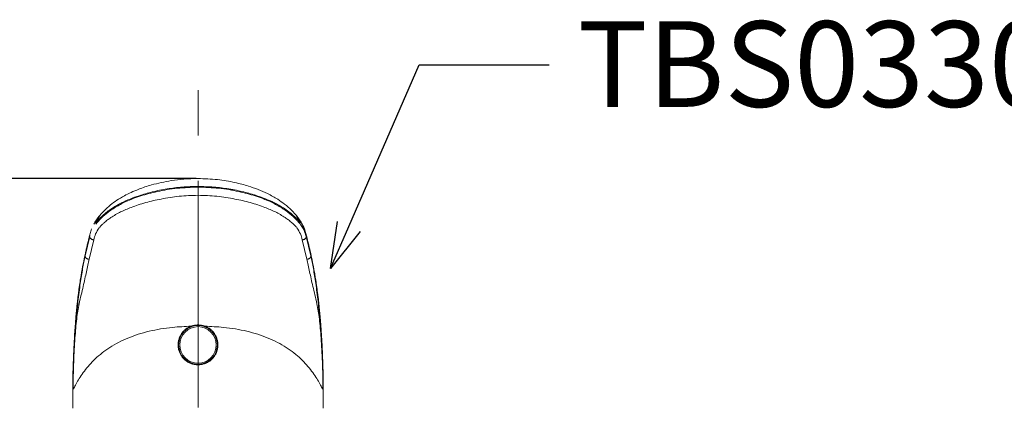
# Model space of a CAD drawing. Units: millimetres. Extents: x 0 to 1311, y 0 to 711.
# Drawn here: x 50 to 84, y 100 to 114 of the extents above; entities that cross this region are included whole.
import ezdxf
from ezdxf import colors
from ezdxf.entities.mleader import LeaderData, LeaderLine
from ezdxf.math import Vec2, Vec3

# ---------------------------------------------------------------- set-up
doc = ezdxf.new("R2010")
doc.units = ezdxf.units.MM
doc.header["$PDMODE"] = 3
doc.linetypes.add('CENTER', pattern=[50.8, 31.75, -6.35, 6.35, -6.35])
doc.layers.add('中心線', color=2, linetype='CENTER', lineweight=9)
doc.layers.add('標註線', color=3, linetype='Continuous', lineweight=15)
doc.styles.get("Standard").update_dxf_attribs({"font": 'Microsoft JhengHei.ttf'})
doc.dimstyles.get("Standard").update_dxf_attribs({"dimtxt": 3, "dimasz": 3, "dimexe": 0.18, "dimexo": 0.0625, "dimgap": 0.09, "dimtad": 0, "dimtoh": 1, "dimdec": 0, "dimlfac": 5, "dimzin": 0, "dimdsep": 46, "dimtxsty": 'Standard', "dimcen": 1, "dimclrd": 256, "dimclre": 256, "dimclrt": 2, "dimadec": 0, "dimazin": 0, "dimtfac": 1, "dimtdec": 0, "dimtofl": 0, "dimtmove": 0, "dimatfit": 3, "dimfxl": 0, "dimtolj": 1, "dimtzin": 0, "dimarcsym": 0})

# ---------------------------------------------------------------- blocks, each defined once
blk = doc.blocks.new('_Open30')
at = {"color": 0, "linetype": 'ByBlock', "lineweight": -2}
for p, q in [((-1, 0.268), (0, 0)), ((0, 0), (-1, -0.268)), ((0, 0), (-1, 0))]:
    blk.add_line(p, q, dxfattribs=at)
blk = doc.blocks.new('*D62')
at = {"layer": 'Defpoints', "color": 0}
for p in [(26.499, 108.491), (56.265, 108.491), (35.92, 79.38)]:
    blk.add_point(p, dxfattribs=at)
at = {"layer": '標註線', "lineweight": -2}
for p, q in [((56.203, 108.491), (26.319, 108.491)), ((26.499, 105.491), (26.499, 97.212)), ((26.499, 82.38), (26.499, 90.659)), ((35.857, 79.38), (26.319, 79.38))]:
    blk.add_line(p, q, dxfattribs=at)
at = {"layer": '標註線'}
for points in [[(25.999, 105.491), (26.999, 105.491), (26.499, 108.491)], [(25.999, 82.38), (26.999, 82.38), (26.499, 79.38)]]:
    blk.add_solid(points, dxfattribs=at)
at = {"layer": '標註線', "color": 2, "insert": (26.499, 93.936), "char_height": 3, "attachment_point": 5, "rotation": 90}
blk.add_mtext('\\A1;146', dxfattribs=at)

msp = doc.modelspace()

# ---------------------------------------------------------------- linework, layer by layer
at = {"color": 0, "linetype": 'Continuous', "lineweight": 0}
for p, q in [((52.815, 107.167), (52.623, 106.897)), ((59.716, 107.167), (59.907, 106.897)), ((60.052, 106.466), (60.052, 106.502)), ((52.478, 106.466), (52.314, 105.784)), ((52.458, 105.672), (52.617, 106.351)), ((60.073, 105.672), (59.913, 106.351)), ((60.052, 106.466), (60.217, 105.784)), ((52.313, 105.784), (52.313, 105.818)), ((60.217, 105.784), (60.218, 105.818)), ((52.314, 105.784), (52.313, 105.784)), ((52.458, 105.671), (52.458, 105.672)), ((60.073, 105.671), (60.073, 105.672)), ((60.217, 105.784), (60.217, 105.784)), ((51.889, 101.725), (51.885, 101.54)), ((51.885, 101.536), (51.889, 101.719)), ((51.889, 101.084), (51.889, 101.719)), ((60.641, 101.725), (60.645, 101.54)), ((60.645, 101.536), (60.641, 101.719)), ((60.641, 101.084), (60.641, 101.719)), ((51.881, 100.56), (51.881, 100.448)), ((60.65, 100.56), (60.65, 100.448))]:
    msp.add_line(p, q, dxfattribs=at)
for radius in [0.678, 0.638]:
    msp.add_circle((56.265, 102.668), radius, dxfattribs=at)
for centre, radius, start, end in [((59.819, 106.746), 0.15, 358.2948, 25.5922), ((59.902, 106.504), 0.15, 359.0976, 23.2635), ((52.46, 105.82), 0.147, 160.5847, 181.0554), ((60.071, 105.82), 0.147, 358.9446, 19.4153), ((51.911, 101.722), 0.0223, 173.1936, 189.0146), ((60.619, 101.722), 0.0223, 350.9854, 6.8064), ((51.903, 101.538), 0.0176, 173.442, 187.6237), ((60.628, 101.538), 0.0176, 352.3763, 6.558)]:
    msp.add_arc(centre, radius, start, end, dxfattribs=at)
for points, knots in [([(52.679, 106.928), (52.699, 106.952), (52.737, 107), (52.818, 107.09), (52.927, 107.197), (53.078, 107.324), (53.261, 107.454), (53.443, 107.563), (53.649, 107.671), (53.879, 107.775), (54.159, 107.878), (54.425, 107.961), (54.664, 108.025), (54.918, 108.082), (55.181, 108.128), (55.446, 108.166), (55.714, 108.193), (55.988, 108.211), (56.173, 108.213), (56.265, 108.214)], [0, 0, 0, 0, 0.051626, 0.103314, 0.181629, 0.26022, 0.339194, 0.41859, 0.457468, 0.535104, 0.612606, 0.661424, 0.710578, 0.760138, 0.81006, 0.856865, 0.904024, 0.951858, 1, 1, 1, 1]), ([(56.265, 108.491), (56.101, 108.488), (55.795, 108.481), (55.236, 108.411), (54.687, 108.291), (54.127, 108.104), (53.619, 107.866), (53.121, 107.535), (52.907, 107.29), (52.786, 107.151)], [0, 0, 0, 0, 0.102643, 0.190769, 0.333328, 0.438861, 0.578788, 0.76046, 1, 1, 1, 1]), ([(59.745, 107.151), (59.678, 107.232), (59.555, 107.381), (59.317, 107.584), (59.044, 107.777), (58.732, 107.952), (58.383, 108.106), (58.006, 108.239), (57.529, 108.366), (56.918, 108.47), (56.492, 108.484), (56.265, 108.491)], [0, 0, 0, 0, 0.133669, 0.247385, 0.343539, 0.460798, 0.551988, 0.634455, 0.736978, 0.86037, 1, 1, 1, 1]), ([(59.851, 106.928), (59.832, 106.952), (59.794, 107), (59.73, 107.07), (59.644, 107.158), (59.527, 107.265), (59.357, 107.395), (59.191, 107.503), (59.04, 107.588), (58.873, 107.675), (58.642, 107.779), (58.399, 107.868), (58.181, 107.938), (57.989, 107.993), (57.742, 108.054), (57.524, 108.098), (57.219, 108.149), (56.815, 108.201), (56.45, 108.209), (56.265, 108.214)], [0, 0, 0, 0, 0.051632, 0.103327, 0.142974, 0.223731, 0.305003, 0.381894, 0.41866, 0.460287, 0.539689, 0.612706, 0.636973, 0.685782, 0.735141, 0.785068, 0.810198, 0.904087, 1, 1, 1, 1]), ([(56.265, 108.192), (56.022, 108.183), (55.532, 108.164), (54.847, 108.048), (54.233, 107.883), (53.745, 107.697), (53.351, 107.479), (53.155, 107.341), (53.062, 107.267), (53.057, 107.263), (52.974, 107.194), (52.903, 107.129), (52.844, 107.069), (52.842, 107.067), (52.817, 107.04), (52.759, 106.978), (52.713, 106.922), (52.686, 106.889)], [0, 0, 0, 0, 0.127041, 0.255763, 0.374875, 0.505747, 0.620674, 0.752969, 0.753236, 0.755253, 0.760798, 0.876796, 0.876898, 0.877706, 0.87996, 0.927904, 1, 1, 1, 1]), ([(52.814, 106.773), (52.841, 106.806), (52.888, 106.863), (52.986, 106.952), (53.088, 107.037), (53.223, 107.131), (53.373, 107.224), (53.549, 107.318), (53.732, 107.403), (54.011, 107.517), (54.33, 107.624), (54.697, 107.718), (54.982, 107.778), (55.283, 107.83), (55.711, 107.886), (56.042, 107.898), (56.265, 107.906)], [0, 0, 0, 0, 0.075575, 0.129016, 0.196858, 0.25785, 0.328754, 0.393949, 0.454051, 0.51007, 0.639122, 0.697956, 0.754388, 0.816864, 0.876593, 1, 1, 1, 1]), ([(56.265, 108.192), (56.509, 108.183), (56.999, 108.164), (57.684, 108.048), (58.298, 107.883), (58.786, 107.697), (59.179, 107.479), (59.376, 107.341), (59.468, 107.267), (59.473, 107.263), (59.557, 107.194), (59.628, 107.129), (59.686, 107.069), (59.688, 107.067), (59.714, 107.04), (59.771, 106.978), (59.817, 106.922), (59.844, 106.889)], [0, 0, 0, 0, 0.127041, 0.255763, 0.374875, 0.505747, 0.620674, 0.752969, 0.753236, 0.755253, 0.760798, 0.876796, 0.876898, 0.877706, 0.87996, 0.927904, 1, 1, 1, 1]), ([(59.717, 106.773), (59.689, 106.806), (59.643, 106.863), (59.545, 106.952), (59.443, 107.037), (59.307, 107.131), (59.157, 107.224), (58.982, 107.318), (58.798, 107.403), (58.52, 107.517), (58.201, 107.624), (57.833, 107.718), (57.548, 107.778), (57.248, 107.83), (56.819, 107.886), (56.488, 107.898), (56.265, 107.906)], [0, 0, 0, 0, 0.075575, 0.129016, 0.196858, 0.25785, 0.328754, 0.393949, 0.454051, 0.51007, 0.639122, 0.697956, 0.754388, 0.816864, 0.876593, 1, 1, 1, 1]), ([(52.803, 107.169), (52.76, 107.116), (52.698, 107.039), (52.652, 106.946), (52.638, 106.917)], [0, 0, 0, 0, 0.6956066, 1, 1, 1, 1]), ([(59.893, 106.917), (59.878, 106.946), (59.832, 107.039), (59.77, 107.116), (59.727, 107.169)], [0, 0, 0, 0, 0.3043934, 1, 1, 1, 1]), ([(59.849, 106.884), (59.884, 106.836), (59.952, 106.743), (60.014, 106.604), (60.039, 106.513), (60.052, 106.466)], [0, 0, 0, 0, 0.342883, 0.66312, 1, 1, 1, 1]), ([(59.907, 106.897), (59.911, 106.889), (59.92, 106.874), (59.932, 106.853), (59.943, 106.832), (59.95, 106.818), (59.953, 106.811)], [0, 0, 0, 0, 0.2499386, 0.4999191, 0.7499524, 1, 1, 1, 1]), ([(52.313, 105.818), (52.34, 105.938), (52.395, 106.18), (52.451, 106.395), (52.478, 106.502)], [0, 0, 0, 0, 0.4998803, 1, 1, 1, 1]), ([(52.491, 106.564), (52.484, 106.538), (52.464, 106.461), (52.43, 106.33), (52.392, 106.175), (52.356, 106.022), (52.333, 105.92), (52.321, 105.869)], [0, 0, 0, 0, 0.11783, 0.353492, 0.589166, 0.794571, 1, 1, 1, 1]), ([(52.541, 106.727), (52.531, 106.7), (52.512, 106.646), (52.498, 106.591), (52.491, 106.564)], [0, 0, 0, 0, 0.49993, 1, 1, 1, 1]), ([(52.617, 106.351), (52.633, 106.418), (52.666, 106.556), (52.761, 106.696), (52.81, 106.768)], [0, 0, 0, 0, 0.490206, 1, 1, 1, 1]), ([(59.913, 106.351), (59.897, 106.418), (59.864, 106.556), (59.769, 106.696), (59.721, 106.768)], [0, 0, 0, 0, 0.490206, 1, 1, 1, 1]), ([(59.968, 106.742), (59.965, 106.749), (59.958, 106.763), (59.946, 106.784), (59.934, 106.805), (59.926, 106.819), (59.922, 106.826)], [0, 0, 0, 0, 0.249963, 0.49994, 0.749959, 1, 1, 1, 1]), ([(59.953, 106.811), (59.957, 106.804), (59.963, 106.79), (59.973, 106.769), (59.982, 106.748), (59.987, 106.734), (59.99, 106.727)], [0, 0, 0, 0, 0.249976, 0.499963, 0.749978, 1, 1, 1, 1]), ([(60.004, 106.66), (60.001, 106.667), (59.996, 106.681), (59.987, 106.701), (59.978, 106.722), (59.971, 106.735), (59.968, 106.742)], [0, 0, 0, 0, 0.249973, 0.499956, 0.749971, 1, 1, 1, 1]), ([(59.99, 106.727), (60, 106.7), (60.019, 106.646), (60.033, 106.591), (60.04, 106.564)], [0, 0, 0, 0, 0.49993, 1, 1, 1, 1]), ([(59.99, 106.727), (59.994, 106.716), (60.003, 106.695), (60.003, 106.672), (60.004, 106.661)], [0, 0, 0, 0, 0.499992, 1, 1, 1, 1]), ([(60.052, 106.502), (60.045, 106.529), (60.032, 106.582), (60.013, 106.634), (60.004, 106.661)], [0, 0, 0, 0, 0.499962, 1, 1, 1, 1]), ([(60.04, 106.564), (60.047, 106.538), (60.067, 106.461), (60.1, 106.33), (60.138, 106.175), (60.175, 106.022), (60.198, 105.92), (60.209, 105.869)], [0, 0, 0, 0, 0.11783, 0.353492, 0.589166, 0.794571, 1, 1, 1, 1]), ([(60.218, 105.818), (60.19, 105.938), (60.135, 106.18), (60.08, 106.395), (60.052, 106.502)], [0, 0, 0, 0, 0.4998803, 1, 1, 1, 1]), ([(52.478, 106.466), (52.479, 106.458), (52.48, 106.442), (52.488, 106.419), (52.502, 106.396), (52.521, 106.377), (52.543, 106.362), (52.568, 106.352), (52.593, 106.348), (52.61, 106.35), (52.617, 106.351)], [0, 0, 0, 0, 0.114806, 0.237925, 0.367279, 0.500001, 0.632721, 0.762076, 0.885193, 1, 1, 1, 1]), ([(60.052, 106.466), (60.052, 106.458), (60.05, 106.442), (60.042, 106.419), (60.029, 106.396), (60.01, 106.377), (59.987, 106.362), (59.962, 106.352), (59.937, 106.348), (59.921, 106.35), (59.913, 106.351)], [0, 0, 0, 0, 0.114806, 0.237925, 0.367279, 0.500001, 0.632721, 0.762076, 0.885193, 1, 1, 1, 1]), ([(51.889, 101.719), (51.896, 101.938), (51.91, 102.385), (51.942, 102.985), (51.981, 103.529), (52.032, 104.073), (52.093, 104.584), (52.164, 105.056), (52.238, 105.466), (52.288, 105.7), (52.313, 105.818)], [0, 0, 0, 0, 0.090257, 0.184089, 0.288095, 0.393995, 0.543207, 0.693817, 0.846891, 1, 1, 1, 1]), ([(52.321, 105.869), (52.296, 105.752), (52.246, 105.519), (52.184, 105.178), (52.135, 104.872), (52.099, 104.619), (52.063, 104.34), (52.032, 104.063), (52.005, 103.796), (51.983, 103.544), (51.962, 103.27), (51.941, 102.951), (51.924, 102.66), (51.915, 102.455), (51.913, 102.394)], [0, 0, 0, 0, 0.165764, 0.331795, 0.415571, 0.499457, 0.583811, 0.66841, 0.725907, 0.783563, 0.841856, 0.900452, 0.970344, 1, 1, 1, 1]), ([(60.209, 105.869), (60.234, 105.752), (60.285, 105.519), (60.347, 105.178), (60.396, 104.872), (60.432, 104.619), (60.468, 104.34), (60.499, 104.063), (60.525, 103.796), (60.548, 103.544), (60.569, 103.27), (60.59, 102.951), (60.607, 102.66), (60.615, 102.455), (60.618, 102.394)], [0, 0, 0, 0, 0.165764, 0.331795, 0.415571, 0.499457, 0.583811, 0.66841, 0.725907, 0.783563, 0.841856, 0.900452, 0.970344, 1, 1, 1, 1]), ([(60.641, 101.719), (60.634, 101.938), (60.621, 102.385), (60.589, 102.985), (60.55, 103.529), (60.499, 104.073), (60.438, 104.584), (60.366, 105.056), (60.293, 105.466), (60.243, 105.7), (60.218, 105.818)], [0, 0, 0, 0, 0.090257, 0.184089, 0.288095, 0.393995, 0.543207, 0.693817, 0.846891, 1, 1, 1, 1]), ([(52.313, 105.784), (52.285, 105.641), (52.227, 105.356), (52.143, 104.835), (52.076, 104.308), (52.024, 103.814), (51.988, 103.399), (51.957, 102.961), (51.932, 102.52), (51.913, 102.075), (51.898, 101.599), (51.892, 101.255), (51.889, 101.084)], [0, 0, 0, 0, 0.167475, 0.334414, 0.499883, 0.583827, 0.668389, 0.749931, 0.814385, 0.875097, 0.93804, 1, 1, 1, 1]), ([(51.889, 101.084), (51.892, 101.256), (51.898, 101.6), (51.914, 102.077), (51.934, 102.514), (51.966, 103.038), (52.013, 103.595), (52.11, 104.174), (52.253, 104.724), (52.362, 105.247), (52.426, 105.53), (52.458, 105.671)], [0, 0, 0, 0, 0.062913, 0.125343, 0.187931, 0.250662, 0.375878, 0.500417, 0.666943, 0.833562, 1, 1, 1, 1]), ([(52.313, 105.784), (52.314, 105.776), (52.315, 105.76), (52.324, 105.736), (52.338, 105.714), (52.358, 105.694), (52.382, 105.68), (52.407, 105.671), (52.433, 105.668), (52.45, 105.67), (52.458, 105.671)], [0, 0, 0, 0, 0.114287, 0.237289, 0.366863, 0.499998, 0.633131, 0.762708, 0.885708, 1, 1, 1, 1]), ([(52.314, 105.784), (52.314, 105.777), (52.315, 105.761), (52.324, 105.737), (52.338, 105.715), (52.358, 105.695), (52.382, 105.681), (52.408, 105.672), (52.433, 105.669), (52.45, 105.671), (52.458, 105.672)], [0, 0, 0, 0, 0.114293, 0.237286, 0.366867, 0.500001, 0.633135, 0.76271, 0.88571, 1, 1, 1, 1]), ([(60.217, 105.784), (60.216, 105.777), (60.215, 105.761), (60.206, 105.737), (60.192, 105.715), (60.172, 105.695), (60.149, 105.681), (60.123, 105.672), (60.097, 105.669), (60.081, 105.671), (60.073, 105.672)], [0, 0, 0, 0, 0.114291, 0.23729, 0.366864, 0.500002, 0.633137, 0.762711, 0.885711, 1, 1, 1, 1]), ([(60.217, 105.784), (60.217, 105.776), (60.215, 105.76), (60.207, 105.736), (60.192, 105.714), (60.173, 105.694), (60.149, 105.68), (60.123, 105.671), (60.097, 105.668), (60.081, 105.67), (60.073, 105.671)], [0, 0, 0, 0, 0.114287, 0.237289, 0.366863, 0.499998, 0.633131, 0.762708, 0.885708, 1, 1, 1, 1]), ([(60.641, 101.084), (60.638, 101.256), (60.632, 101.6), (60.617, 102.077), (60.597, 102.514), (60.564, 103.038), (60.517, 103.595), (60.421, 104.174), (60.277, 104.724), (60.168, 105.247), (60.105, 105.53), (60.073, 105.671)], [0, 0, 0, 0, 0.062913, 0.125343, 0.187931, 0.250662, 0.375878, 0.500417, 0.666943, 0.833562, 1, 1, 1, 1]), ([(60.217, 105.784), (60.246, 105.641), (60.303, 105.356), (60.387, 104.835), (60.455, 104.308), (60.506, 103.814), (60.543, 103.399), (60.574, 102.961), (60.599, 102.52), (60.618, 102.075), (60.633, 101.599), (60.638, 101.255), (60.641, 101.084)], [0, 0, 0, 0, 0.167475, 0.334414, 0.499883, 0.583827, 0.668389, 0.749931, 0.814385, 0.875097, 0.93804, 1, 1, 1, 1]), ([(56.024, 103.323), (55.805, 103.312), (55.299, 103.289), (54.677, 103.183), (54.168, 103.043), (53.81, 102.912), (53.477, 102.757), (53.075, 102.524), (52.651, 102.188), (52.332, 101.823), (52.136, 101.539), (52.019, 101.342), (51.93, 101.17), (51.903, 101.113), (51.889, 101.084)], [0, 0, 0, 0, 0.097087, 0.223417, 0.287694, 0.352736, 0.416153, 0.482223, 0.611825, 0.740435, 0.805082, 0.870068, 0.934723, 1, 1, 1, 1]), ([(56.024, 103.323), (56.012, 103.318), (55.973, 103.303), (55.924, 103.278), (55.857, 103.236), (55.8, 103.191), (55.745, 103.135), (55.708, 103.089), (55.675, 103.041), (55.645, 102.99), (55.62, 102.936), (55.593, 102.862), (55.576, 102.785), (55.568, 102.707), (55.567, 102.629), (55.576, 102.551), (55.594, 102.476), (55.618, 102.402), (55.652, 102.332), (55.694, 102.267), (55.729, 102.22), (55.769, 102.177), (55.811, 102.137), (55.858, 102.101), (55.907, 102.068), (55.959, 102.04), (56.013, 102.017), (56.069, 101.998), (56.13, 101.983), (56.196, 101.973), (56.281, 101.969), (56.362, 101.975), (56.438, 101.992), (56.513, 102.014), (56.584, 102.046), (56.651, 102.086), (56.714, 102.131), (56.771, 102.185), (56.821, 102.245), (56.855, 102.294), (56.884, 102.344), (56.909, 102.398), (56.93, 102.453), (56.951, 102.529), (56.962, 102.607), (56.963, 102.686), (56.958, 102.763), (56.943, 102.84), (56.919, 102.913), (56.889, 102.985), (56.85, 103.052), (56.803, 103.114), (56.764, 103.158), (56.721, 103.197), (56.675, 103.234), (56.625, 103.267), (56.569, 103.297), (56.529, 103.314), (56.506, 103.323)], [0, 0, 0, 0, 0.010476, 0.031604, 0.042265, 0.072129, 0.087284, 0.102659, 0.117576, 0.132598, 0.14795, 0.163416, 0.193269, 0.208426, 0.22381, 0.253341, 0.268331, 0.283538, 0.313102, 0.328103, 0.343317, 0.358173, 0.373131, 0.388411, 0.403802, 0.418714, 0.433731, 0.44908, 0.464545, 0.482195, 0.500023, 0.529662, 0.544708, 0.559974, 0.589609, 0.604648, 0.619902, 0.64966, 0.664923, 0.680298, 0.695214, 0.710236, 0.725589, 0.741057, 0.770825, 0.785938, 0.801276, 0.830772, 0.845743, 0.860929, 0.890561, 0.905597, 0.920847, 0.935735, 0.950726, 0.966041, 0.98147, 1, 1, 1, 1]), ([(56.265, 103.366), (56.245, 103.365), (56.205, 103.364), (56.144, 103.356), (56.084, 103.343), (56.044, 103.33), (56.025, 103.323)], [0, 0, 0, 0, 0.245064, 0.492024, 0.744978, 1, 1, 1, 1]), ([(56.265, 103.366), (56.285, 103.365), (56.326, 103.364), (56.386, 103.356), (56.447, 103.343), (56.486, 103.33), (56.506, 103.323)], [0, 0, 0, 0, 0.245064, 0.492024, 0.744978, 1, 1, 1, 1]), ([(56.506, 103.323), (56.726, 103.312), (57.232, 103.289), (57.854, 103.183), (58.362, 103.043), (58.72, 102.912), (59.053, 102.757), (59.455, 102.524), (59.879, 102.188), (60.198, 101.823), (60.395, 101.539), (60.512, 101.342), (60.601, 101.17), (60.628, 101.113), (60.641, 101.084)], [0, 0, 0, 0, 0.097087, 0.223417, 0.287694, 0.352736, 0.416153, 0.482223, 0.611825, 0.740435, 0.805082, 0.870068, 0.934723, 1, 1, 1, 1]), ([(51.91, 102.329), (51.908, 102.276), (51.902, 102.156), (51.896, 101.953), (51.891, 101.801), (51.889, 101.725)], [0, 0, 0, 0, 0.278742, 0.638449, 1, 1, 1, 1]), ([(60.62, 102.329), (60.623, 102.276), (60.628, 102.156), (60.635, 101.953), (60.639, 101.801), (60.641, 101.725)], [0, 0, 0, 0, 0.278742, 0.638449, 1, 1, 1, 1]), ([(51.885, 101.54), (51.884, 101.457), (51.882, 101.288), (51.881, 100.995), (51.881, 100.75), (51.881, 100.593), (51.881, 100.56)], [0, 0, 0, 0, 0.26351, 0.528687, 0.89947, 1, 1, 1, 1]), ([(51.881, 100.56), (51.881, 100.596), (51.881, 100.697), (51.881, 100.861), (51.881, 101.071), (51.882, 101.298), (51.884, 101.456), (51.885, 101.536)], [0, 0, 0, 0, 0.109425, 0.303104, 0.497299, 0.747937, 1, 1, 1, 1]), ([(60.645, 101.54), (60.646, 101.457), (60.649, 101.288), (60.65, 100.995), (60.65, 100.75), (60.65, 100.593), (60.65, 100.56)], [0, 0, 0, 0, 0.26351, 0.528687, 0.89947, 1, 1, 1, 1]), ([(60.65, 100.56), (60.65, 100.596), (60.65, 100.697), (60.65, 100.861), (60.649, 101.071), (60.648, 101.298), (60.646, 101.456), (60.645, 101.536)], [0, 0, 0, 0, 0.109425, 0.303104, 0.497299, 0.747937, 1, 1, 1, 1])]:
    msp.add_open_spline(points, degree=3, knots=knots, dxfattribs=at)
at = {"layer": '中心線', "lineweight": 0, "ltscale": 0.25}
msp.add_line((56.265, 75.078), (56.265, 111.71), dxfattribs=at)

# ---------------------------------------------------------------- dimensions: what is measured, and where the dimension line sits
at = {"layer": '標註線'}
dim = msp.add_linear_dim(base=(26.499, 108.491), p1=(35.92, 79.38), p2=(56.265, 108.491), angle=90, dimstyle='Standard', override={"dimarcsym": 1}, dxfattribs=at)
dim.commit()
dim.dimension.update_dxf_attribs({"geometry": '*D62', "text_midpoint": (26.499, 93.936)})

# ---------------------------------------------------------------- leaders
ml = msp.add_multileader_mtext('Standard', dxfattribs=at)
ml.set_content('TBS03302P', color=256)
ml.set_leader_properties()
ml.set_arrow_properties(name='OPEN30')
ml.build(insert=Vec2(0, 0))
ml.multileader.update_dxf_attribs({"dogleg_length": 0.36, "arrow_head_size": 1.6})
ctx = ml.context
ctx.base_point, ctx.char_height, ctx.arrow_head_size, ctx.landing_gap_size, ctx.plane_origin = Vec3(68.552, 112.473), 3, 1.6, 1, Vec3(60.905, 105.346)
notes = []
notes.append((ctx, [(0, (1, 1, 0), (68.48, 112.473), (1, 0), 0.072, [(0, [(60.905, 105.346), (64.003, 112.473)], 0, [])])]))
ctx.mtext.insert, ctx.mtext.flow_direction = Vec3(69.552, 113.999), 5
for ctx, leaders in notes:
    for number, flags, end, landing, length, lines in leaders:
        leader = LeaderData()
        leader.index, (leader.has_last_leader_line, leader.has_dogleg_vector, leader.attachment_direction) = number, flags
        leader.last_leader_point, leader.dogleg_vector, leader.dogleg_length = Vec3(end), Vec3(landing), length
        for number, points, colour, breaks in lines:
            line = LeaderLine()
            line.index, line.vertices, line.color, line.breaks = number, Vec3.list(points), colors.encode_raw_color(colour), breaks
            leader.lines.append(line)
        ctx.leaders.append(leader)

doc.saveas('drawing.dxf')
